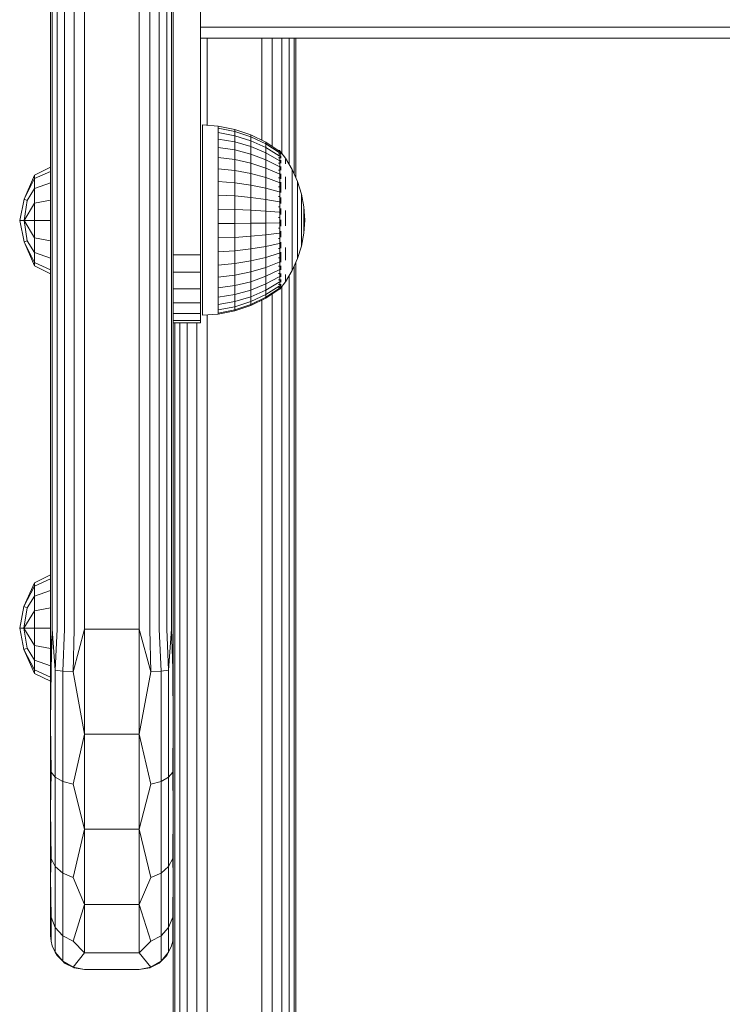
# Model space of a CAD drawing. Units: millimetres. Extents: x 63 to 578302, y -1972 to 596964.
# Drawn here: x 6202 to 6305, y 2517 to 2661 of the extents above; entities that cross this region are included whole.
import ezdxf

# ---------------------------------------------------------------- set-up
doc = ezdxf.new("R2010")
doc.units = ezdxf.units.MM
doc.layers.add('Контур', color=7, linetype='Continuous', lineweight=15)

msp = doc.modelspace()

# ---------------------------------------------------------------- linework, layer by layer
at = {"layer": 'Контур'}
for p, q in [((6206.305, 2891.749), (6206.305, 2571.749)), ((6207.015, 2891.749), (6207.015, 2571.749)), ((6208.121, 2891.749), (6208.121, 2571.749)), ((6209.515, 2891.749), (6209.515, 2571.749)), ((6211.06, 2571.749), (6211.06, 2891.749)), ((6219.06, 2571.749), (6219.06, 2891.749)), ((6220.605, 2571.749), (6220.605, 2891.749)), ((6221.999, 2571.749), (6221.999, 2891.749)), ((6223.105, 2571.749), (6223.105, 2891.749)), ((6223.815, 2571.749), (6223.815, 2891.749)), ((6224.06, 2891.749), (6224.06, 2571.749)), ((6206.06, 2571.749), (6206.06, 2841.748)), ((6224.06, 2626.749), (6224.06, 2716.749)), ((6228.06, 2716.749), (6228.06, 2626.749)), ((6224.06, 2571.749), (6224.06, 2709.999)), ((6206.06, 2635.038), (6206.06, 2676.749)), ((6856.06, 2660.144), (6228.06, 2660.144)), ((6856.06, 2658.552), (6228.06, 2658.552)), ((6229.06, 2645.774), (6229.06, 2658.552)), ((6237.06, 2658.552), (6237.06, 2643.568)), ((6238.605, 2658.552), (6238.605, 2642.648)), ((6239.999, 2658.552), (6239.999, 2641.621)), ((6241.105, 2658.552), (6241.105, 2639.959)), ((6241.815, 2658.552), (6241.815, 2638.625)), ((6242.06, 2658.552), (6242.06, 2638.082)), ((6242.06, 2638.082), (6242.06, 2658.552)), ((6242.06, 2658.552), (6242.06, 2638.082)), ((6206.06, 2633.499), (6206.06, 2652.899)), ((6228.353, 2645.836), (6230.662, 2645.634)), ((6228.353, 2645.836), (6228.353, 2645.672)), ((6228.353, 2645.184), (6228.353, 2645.672)), ((6228.353, 2644.382), (6228.353, 2645.184)), ((6230.662, 2645.634), (6230.662, 2645.311)), ((6230.662, 2645.634), (6233.091, 2645.154)), ((6230.662, 2645.311), (6230.662, 2644.672)), ((6233.091, 2644.842), (6230.662, 2645.311)), ((6228.353, 2643.287), (6228.353, 2644.382)), ((6230.662, 2643.732), (6230.662, 2644.672)), ((6230.662, 2644.672), (6233.091, 2644.225)), ((6233.091, 2645.154), (6233.091, 2644.842)), ((6233.091, 2645.154), (6235.438, 2644.363)), ((6233.091, 2644.842), (6233.091, 2644.225)), ((6235.438, 2644.069), (6233.091, 2644.842)), ((6233.091, 2643.318), (6233.091, 2644.225)), ((6233.091, 2644.225), (6235.438, 2643.489)), ((6235.438, 2644.363), (6235.438, 2644.069)), ((6235.438, 2644.363), (6237.661, 2643.274)), ((6235.438, 2644.069), (6235.438, 2643.489)), ((6237.661, 2643.006), (6235.438, 2644.069)), ((6228.353, 2641.923), (6228.353, 2643.287)), ((6233.091, 2643.318), (6230.662, 2643.732)), ((6230.662, 2642.513), (6230.662, 2643.732)), ((6233.091, 2642.141), (6230.662, 2642.513)), ((6230.662, 2641.043), (6230.662, 2642.513)), ((6235.438, 2642.636), (6233.091, 2643.318)), ((6233.091, 2642.141), (6233.091, 2643.318)), ((6235.438, 2642.636), (6235.438, 2643.489)), ((6235.438, 2643.489), (6237.661, 2642.476)), ((6237.661, 2641.697), (6235.438, 2642.636)), ((6235.438, 2641.529), (6235.438, 2642.636)), ((6237.661, 2643.274), (6237.661, 2643.006)), ((6237.661, 2643.274), (6239.618, 2641.976)), ((6237.661, 2643.006), (6237.661, 2642.476)), ((6239.618, 2641.738), (6237.661, 2643.006)), ((6237.661, 2641.697), (6237.661, 2642.476)), ((6239.618, 2641.269), (6237.661, 2642.476)), ((6228.353, 2640.323), (6228.353, 2641.923)), ((6233.091, 2640.723), (6230.662, 2641.043)), ((6230.662, 2639.358), (6230.662, 2641.043)), ((6235.438, 2641.529), (6233.091, 2642.141)), ((6233.091, 2640.723), (6233.091, 2642.141)), ((6237.661, 2640.686), (6235.438, 2641.529)), ((6235.438, 2640.195), (6235.438, 2641.529)), ((6239.618, 2640.578), (6237.661, 2641.697)), ((6237.661, 2640.686), (6237.661, 2641.697)), ((6239.69, 2642.036), (6239.528, 2642.036)), ((6239.69, 2641.916), (6239.528, 2641.916)), ((6239.69, 2641.56), (6239.528, 2641.56)), ((6239.69, 2640.977), (6239.528, 2640.977)), ((6239.69, 2642.036), (6239.69, 2641.916)), ((6239.69, 2642.036), (6239.83, 2641.848)), ((6239.69, 2641.916), (6239.69, 2641.56)), ((6239.69, 2641.56), (6239.69, 2640.977)), ((6239.69, 2640.977), (6239.69, 2640.179)), ((6239.853, 2641.198), (6239.777, 2641.201)), ((6239.853, 2641.675), (6239.787, 2641.673)), ((6239.853, 2641.836), (6239.818, 2641.855)), ((6239.853, 2641.198), (6239.826, 2641.297)), ((6239.853, 2641.675), (6239.832, 2641.713)), ((6239.853, 2641.836), (6239.853, 2641.767)), ((6239.853, 2641.817), (6240.531, 2640.908)), ((6239.853, 2641.693), (6239.853, 2641.675)), ((6239.853, 2641.483), (6239.853, 2641.675)), ((6239.853, 2641.198), (6239.853, 2641.289)), ((6239.853, 2640.944), (6239.853, 2641.198)), ((6240.531, 2640.908), (6241.53, 2639.257)), ((6206.041, 2639.579), (6203.717, 2638.419)), ((6206.041, 2638.984), (6206.041, 2639.579)), ((6228.353, 2638.524), (6228.353, 2640.323)), ((6235.438, 2640.195), (6233.091, 2640.723)), ((6233.091, 2639.097), (6233.091, 2640.723)), ((6237.661, 2639.468), (6235.438, 2640.195)), ((6235.438, 2638.665), (6235.438, 2640.195)), ((6239.618, 2639.682), (6237.661, 2640.686)), ((6237.661, 2639.468), (6237.661, 2640.686)), ((6239.618, 2638.602), (6237.661, 2639.468)), ((6237.661, 2638.072), (6237.661, 2639.468)), ((6239.69, 2640.179), (6239.528, 2640.179)), ((6239.69, 2640.179), (6239.69, 2639.185)), ((6239.853, 2640.42), (6239.776, 2640.478)), ((6239.853, 2639.367), (6239.78, 2639.514)), ((6239.853, 2640.42), (6239.825, 2640.251)), ((6239.853, 2640.42), (6239.853, 2640.617)), ((6239.853, 2640.167), (6239.853, 2640.42)), ((6239.853, 2639.367), (6239.853, 2639.706)), ((6240.531, 2640.77), (6240.531, 2640.497)), ((6240.531, 2640.093), (6240.531, 2640.497)), ((6202.155, 2634.907), (6203.717, 2638.419)), ((6206.041, 2638.984), (6203.717, 2637.913)), ((6203.717, 2637.913), (6203.717, 2638.419)), ((6206.041, 2637.289), (6206.041, 2638.984)), ((6228.353, 2636.568), (6228.353, 2638.524)), ((6230.662, 2637.497), (6230.662, 2639.358)), ((6233.091, 2639.097), (6230.662, 2639.358)), ((6235.438, 2638.665), (6233.091, 2639.097)), ((6233.091, 2637.3), (6233.091, 2639.097)), ((6237.661, 2638.072), (6235.438, 2638.665)), ((6235.438, 2636.975), (6235.438, 2638.665)), ((6239.618, 2637.364), (6237.661, 2638.072)), ((6237.661, 2636.529), (6237.661, 2638.072)), ((6239.69, 2639.185), (6239.528, 2639.185)), ((6239.69, 2638.019), (6239.528, 2638.019)), ((6239.69, 2639.185), (6239.69, 2638.019)), ((6239.69, 2638.019), (6239.69, 2636.709)), ((6239.853, 2638.071), (6239.79, 2638.306)), ((6239.853, 2639.367), (6239.827, 2639.208)), ((6239.853, 2638.071), (6239.831, 2637.948)), ((6239.853, 2639.15), (6239.853, 2639.367)), ((6239.853, 2638.071), (6239.853, 2638.605)), ((6239.853, 2637.899), (6239.853, 2638.071)), ((6240.531, 2638.163), (6240.531, 2637.313)), ((6241.53, 2639.257), (6241.53, 2639.145)), ((6241.53, 2639.257), (6242.323, 2637.499)), ((6241.53, 2639.145), (6241.53, 2638.922)), ((6241.53, 2638.922), (6241.53, 2638.591)), ((6241.53, 2638.158), (6241.53, 2638.591)), ((6241.53, 2638.158), (6241.53, 2637.629)), ((6203.717, 2637.913), (6202.155, 2634.907)), ((6203.717, 2636.469), (6203.717, 2637.913)), ((6206.041, 2637.289), (6203.717, 2636.469)), ((6206.041, 2634.753), (6206.041, 2637.289)), ((6228.353, 2634.501), (6228.353, 2636.568)), ((6233.091, 2637.3), (6230.662, 2637.497)), ((6230.662, 2635.503), (6230.662, 2637.497)), ((6233.091, 2635.375), (6233.091, 2637.3)), ((6235.438, 2636.975), (6233.091, 2637.3)), ((6237.661, 2636.529), (6235.438, 2636.975)), ((6235.438, 2635.165), (6235.438, 2636.975)), ((6239.618, 2635.996), (6237.661, 2636.529)), ((6237.661, 2634.876), (6237.661, 2636.529)), ((6239.69, 2636.709), (6239.528, 2636.709)), ((6239.69, 2636.709), (6239.69, 2635.284)), ((6239.853, 2636.575), (6239.81, 2636.375)), ((6239.853, 2636.575), (6239.821, 2636.757)), ((6239.853, 2636.575), (6239.853, 2637.414)), ((6239.853, 2635.86), (6239.853, 2636.575)), ((6240.531, 2636.38), (6240.531, 2637.313)), ((6241.53, 2637.629), (6241.53, 2637.012)), ((6241.53, 2637.012), (6241.53, 2636.317)), ((6242.323, 2637.499), (6242.323, 2637.413)), ((6242.323, 2637.499), (6242.898, 2635.658)), ((6242.323, 2637.413), (6242.323, 2637.243)), ((6242.323, 2637.243), (6242.323, 2636.99)), ((6242.323, 2636.66), (6242.323, 2636.99)), ((6242.323, 2636.66), (6242.323, 2636.256)), ((6203.717, 2636.469), (6202.602, 2634.723)), ((6203.717, 2634.309), (6203.717, 2636.469)), ((6233.091, 2635.375), (6230.662, 2635.503)), ((6230.662, 2635.503), (6230.662, 2633.423)), ((6233.091, 2635.375), (6233.091, 2633.368)), ((6235.438, 2635.165), (6233.091, 2635.375)), ((6235.438, 2635.165), (6235.438, 2633.277)), ((6237.661, 2634.876), (6235.438, 2635.165)), ((6239.69, 2635.284), (6239.528, 2635.284)), ((6239.69, 2635.284), (6239.69, 2633.778)), ((6239.853, 2634.926), (6239.831, 2635.098)), ((6239.853, 2634.926), (6239.853, 2635.147)), ((6241.53, 2636.317), (6241.53, 2635.554)), ((6241.53, 2634.734), (6241.53, 2635.554)), ((6242.323, 2636.256), (6242.323, 2635.786)), ((6242.323, 2635.786), (6242.323, 2635.255)), ((6242.323, 2635.255), (6242.323, 2634.673)), ((6242.898, 2635.658), (6242.898, 2635.6)), ((6242.898, 2635.658), (6243.246, 2633.761)), ((6242.898, 2635.6), (6242.898, 2635.485)), ((6242.898, 2635.485), (6242.898, 2635.314)), ((6242.898, 2635.091), (6242.898, 2635.314)), ((6242.898, 2635.091), (6242.898, 2634.819)), ((6201.527, 2631.762), (6202.155, 2634.907)), ((6202.602, 2634.723), (6202.155, 2634.907)), ((6202.155, 2631.762), (6202.602, 2634.723)), ((6203.717, 2634.309), (6202.155, 2631.762)), ((6206.041, 2634.753), (6203.717, 2634.309)), ((6203.717, 2631.762), (6203.717, 2634.309)), ((6206.041, 2631.762), (6206.041, 2634.753)), ((6206.06, 2633.499), (6206.06, 2634.43)), ((6228.353, 2632.372), (6228.353, 2634.501)), ((6239.618, 2634.531), (6237.661, 2634.876)), ((6237.661, 2634.876), (6237.661, 2633.152)), ((6239.69, 2633.778), (6239.528, 2633.778)), ((6239.69, 2633.778), (6239.69, 2632.226)), ((6239.853, 2634.926), (6239.786, 2634.715)), ((6239.853, 2634.283), (6239.853, 2634.926)), ((6241.53, 2634.734), (6241.53, 2633.871)), ((6241.53, 2633.871), (6241.53, 2632.976)), ((6242.323, 2634.047), (6242.323, 2634.673)), ((6242.323, 2634.047), (6242.323, 2633.389)), ((6242.898, 2634.819), (6242.898, 2634.501)), ((6242.898, 2634.501), (6242.898, 2634.143)), ((6242.898, 2634.143), (6242.898, 2633.75)), ((6242.898, 2633.328), (6242.898, 2633.75)), ((6243.246, 2633.761), (6243.246, 2633.732)), ((6243.363, 2631.836), (6243.246, 2633.761)), ((6243.246, 2633.732), (6243.246, 2633.674)), ((6243.246, 2633.674), (6243.246, 2633.588)), ((6206.06, 2571.749), (6206.06, 2633.499)), ((6228.353, 2630.23), (6228.353, 2632.372)), ((6230.662, 2633.423), (6233.091, 2633.368)), ((6230.662, 2631.306), (6230.662, 2633.423)), ((6233.091, 2631.324), (6233.091, 2633.368)), ((6233.091, 2633.368), (6235.438, 2633.277)), ((6235.438, 2631.355), (6235.438, 2633.277)), ((6235.438, 2633.277), (6237.661, 2633.152)), ((6237.661, 2631.396), (6237.661, 2633.152)), ((6239.618, 2633.002), (6237.661, 2633.152)), ((6239.69, 2632.226), (6239.528, 2632.226)), ((6239.69, 2632.226), (6239.69, 2630.666)), ((6239.853, 2633.178), (6239.777, 2633.07)), ((6239.853, 2633.178), (6239.826, 2633.458)), ((6239.853, 2633.178), (6239.853, 2633.524)), ((6239.853, 2632.625), (6239.853, 2633.178)), ((6240.531, 2633.23), (6240.531, 2632.116)), ((6241.53, 2632.976), (6241.53, 2632.065)), ((6242.323, 2633.389), (6242.323, 2632.706)), ((6242.323, 2632.706), (6242.323, 2632.011)), ((6242.898, 2633.328), (6242.898, 2632.884)), ((6242.898, 2632.884), (6242.898, 2632.423)), ((6242.898, 2632.423), (6242.898, 2631.954)), ((6243.246, 2633.475), (6243.246, 2633.588)), ((6243.246, 2633.475), (6243.246, 2633.338)), ((6243.246, 2633.338), (6243.246, 2633.178)), ((6243.246, 2633.178), (6243.246, 2632.998)), ((6243.246, 2632.998), (6243.246, 2632.8)), ((6243.246, 2632.588), (6243.246, 2632.8)), ((6243.246, 2632.588), (6243.246, 2632.364)), ((6243.246, 2632.364), (6243.246, 2632.132)), ((6202.155, 2628.617), (6201.527, 2631.762)), ((6202.155, 2631.762), (6201.527, 2631.762)), ((6202.602, 2628.801), (6202.155, 2631.762)), ((6203.717, 2631.762), (6202.155, 2631.762)), ((6203.717, 2629.214), (6202.155, 2631.762)), ((6203.717, 2631.762), (6203.717, 2629.214)), ((6206.041, 2631.762), (6203.717, 2631.762)), ((6206.041, 2628.77), (6206.041, 2631.762)), ((6233.091, 2631.324), (6230.662, 2631.306)), ((6230.662, 2629.201), (6230.662, 2631.306)), ((6235.438, 2631.355), (6233.091, 2631.324)), ((6233.091, 2629.293), (6233.091, 2631.324)), ((6237.661, 2631.396), (6235.438, 2631.355)), ((6235.438, 2629.444), (6235.438, 2631.355)), ((6239.618, 2631.446), (6237.661, 2631.396)), ((6237.661, 2629.652), (6237.661, 2631.396)), ((6239.853, 2631.387), (6239.774, 2631.425)), ((6239.853, 2631.387), (6239.824, 2631.059)), ((6239.853, 2631.387), (6239.853, 2631.889)), ((6239.853, 2630.958), (6239.853, 2631.387)), ((6240.531, 2630.997), (6240.531, 2632.116)), ((6241.53, 2632.065), (6241.53, 2631.15)), ((6241.53, 2630.245), (6241.53, 2631.15)), ((6242.323, 2632.011), (6242.323, 2631.312)), ((6242.323, 2630.622), (6242.323, 2631.312)), ((6242.898, 2631.954), (6242.898, 2631.483)), ((6242.898, 2631.017), (6242.898, 2631.483)), ((6242.898, 2631.017), (6242.898, 2630.563)), ((6243.246, 2632.132), (6243.246, 2631.895)), ((6243.246, 2631.895), (6243.246, 2631.658)), ((6243.363, 2631.836), (6243.246, 2629.907)), ((6243.246, 2631.423), (6243.246, 2631.658)), ((6243.246, 2631.423), (6243.246, 2631.195)), ((6243.246, 2631.195), (6243.246, 2630.976)), ((6243.246, 2630.976), (6243.246, 2630.771)), ((6243.246, 2630.771), (6243.246, 2630.581)), ((6228.353, 2628.126), (6228.353, 2630.23)), ((6233.091, 2629.293), (6230.662, 2629.201)), ((6235.438, 2629.444), (6233.091, 2629.293)), ((6233.091, 2627.321), (6233.091, 2629.293)), ((6237.661, 2629.652), (6235.438, 2629.444)), ((6235.438, 2627.589), (6235.438, 2629.444)), ((6239.618, 2629.899), (6237.661, 2629.652)), ((6237.661, 2627.958), (6237.661, 2629.652)), ((6239.69, 2630.666), (6239.528, 2630.666)), ((6239.69, 2630.666), (6239.69, 2629.133)), ((6239.853, 2629.611), (6239.781, 2629.779)), ((6239.853, 2629.611), (6239.828, 2629.384)), ((6239.853, 2629.611), (6239.853, 2630.21)), ((6239.853, 2629.343), (6239.853, 2629.611)), ((6241.53, 2630.245), (6241.53, 2629.365)), ((6241.53, 2629.365), (6241.53, 2628.522)), ((6242.323, 2630.622), (6242.323, 2629.95)), ((6242.323, 2629.95), (6242.323, 2629.307)), ((6242.323, 2629.307), (6242.323, 2628.702)), ((6242.898, 2630.563), (6242.898, 2630.129)), ((6242.898, 2630.129), (6242.898, 2629.721)), ((6242.898, 2628.007), (6243.246, 2629.907)), ((6242.898, 2629.721), (6242.898, 2629.345)), ((6242.898, 2629.006), (6242.898, 2629.345)), ((6243.246, 2630.411), (6243.246, 2630.581)), ((6243.246, 2630.411), (6243.246, 2630.262)), ((6243.246, 2630.262), (6243.246, 2630.137)), ((6243.246, 2630.137), (6243.246, 2630.038)), ((6243.246, 2630.038), (6243.246, 2629.965)), ((6243.246, 2629.922), (6243.246, 2629.965)), ((6243.246, 2629.907), (6243.246, 2629.922)), ((6202.602, 2628.801), (6202.155, 2628.617)), ((6203.717, 2625.104), (6202.155, 2628.617)), ((6203.717, 2625.611), (6202.155, 2628.617)), ((6203.717, 2627.054), (6202.602, 2628.801)), ((6203.717, 2627.054), (6203.717, 2629.214)), ((6206.041, 2628.77), (6203.717, 2629.214)), ((6206.041, 2626.234), (6206.041, 2628.77)), ((6228.353, 2626.109), (6228.353, 2628.126)), ((6230.662, 2627.158), (6230.662, 2629.201)), ((6237.661, 2627.958), (6235.438, 2627.589)), ((6239.618, 2628.398), (6237.661, 2627.958)), ((6237.661, 2626.355), (6237.661, 2627.958)), ((6239.69, 2629.133), (6239.528, 2629.133)), ((6239.69, 2629.133), (6239.69, 2627.663)), ((6239.853, 2627.906), (6239.795, 2628.133)), ((6239.853, 2627.906), (6239.831, 2627.757)), ((6239.853, 2627.906), (6239.853, 2628.584)), ((6239.853, 2627.714), (6239.853, 2627.906)), ((6241.53, 2628.522), (6241.53, 2627.729)), ((6242.323, 2628.702), (6242.323, 2628.144)), ((6242.323, 2627.643), (6242.323, 2628.144)), ((6242.323, 2626.162), (6242.898, 2628.007)), ((6242.898, 2629.006), (6242.898, 2628.711)), ((6242.898, 2628.711), (6242.898, 2628.462)), ((6242.898, 2628.462), (6242.898, 2628.265)), ((6242.898, 2628.265), (6242.898, 2628.122)), ((6242.898, 2628.036), (6242.898, 2628.122)), ((6242.898, 2628.007), (6242.898, 2628.036)), ((6203.717, 2625.611), (6203.717, 2627.054)), ((6206.041, 2626.234), (6203.717, 2627.054)), ((6224.06, 2535.343), (6224.06, 2627.569)), ((6224.06, 2626.749), (6228.06, 2626.749)), ((6224.06, 2624.161), (6224.06, 2626.749)), ((6228.06, 2626.749), (6228.06, 2624.161)), ((6233.091, 2627.321), (6230.662, 2627.158)), ((6230.662, 2625.225), (6230.662, 2627.158)), ((6235.438, 2627.589), (6233.091, 2627.321)), ((6233.091, 2625.455), (6233.091, 2627.321)), ((6235.438, 2625.834), (6235.438, 2627.589)), ((6239.618, 2626.977), (6237.661, 2626.355)), ((6239.69, 2627.663), (6239.528, 2627.663)), ((6239.69, 2627.663), (6239.69, 2626.291)), ((6239.853, 2626.327), (6239.827, 2626.461)), ((6239.853, 2626.327), (6239.853, 2627.129)), ((6240.531, 2627.785), (6240.531, 2626.815)), ((6240.531, 2625.922), (6240.531, 2626.815)), ((6241.53, 2627.729), (6241.53, 2626.998)), ((6241.53, 2626.341), (6241.53, 2626.998)), ((6242.323, 2627.643), (6242.323, 2627.205)), ((6242.323, 2627.205), (6242.323, 2626.837)), ((6242.323, 2626.837), (6242.323, 2626.545)), ((6242.323, 2626.545), (6242.323, 2626.334)), ((6203.717, 2625.611), (6203.717, 2625.104)), ((6206.041, 2624.539), (6203.717, 2625.611)), ((6206.041, 2623.944), (6203.717, 2625.104)), ((6206.041, 2624.539), (6206.041, 2626.234)), ((6228.353, 2624.226), (6228.353, 2626.109)), ((6233.091, 2625.455), (6230.662, 2625.225)), ((6230.662, 2623.446), (6230.662, 2625.225)), ((6235.438, 2625.834), (6233.091, 2625.455)), ((6233.091, 2623.738), (6233.091, 2625.455)), ((6237.661, 2626.355), (6235.438, 2625.834)), ((6235.438, 2624.219), (6235.438, 2625.834)), ((6237.661, 2624.881), (6237.661, 2626.355)), ((6239.618, 2625.67), (6237.661, 2624.881)), ((6239.69, 2626.291), (6239.528, 2626.291)), ((6239.69, 2625.049), (6239.528, 2625.049)), ((6239.69, 2626.291), (6239.69, 2625.049)), ((6239.69, 2625.049), (6239.69, 2623.967)), ((6239.853, 2626.327), (6239.799, 2626.073)), ((6239.853, 2624.925), (6239.83, 2625.065)), ((6239.853, 2625.645), (6239.853, 2626.327)), ((6239.853, 2624.925), (6239.853, 2625.131)), ((6241.53, 2626.341), (6241.53, 2625.767)), ((6241.53, 2624.4), (6242.323, 2626.162)), ((6241.53, 2625.767), (6241.53, 2625.285)), ((6241.53, 2625.285), (6241.53, 2624.902)), ((6241.815, 2625.034), (6241.815, 2496.345)), ((6242.06, 2625.578), (6242.06, 2496.345)), ((6242.06, 2496.345), (6242.06, 2625.578)), ((6242.06, 2625.578), (6242.06, 2496.345)), ((6242.323, 2626.205), (6242.323, 2626.334)), ((6242.323, 2626.162), (6242.323, 2626.205)), ((6206.041, 2623.944), (6206.041, 2624.539)), ((6224.06, 2624.161), (6228.06, 2624.161)), ((6224.06, 2621.749), (6224.06, 2624.161)), ((6228.06, 2624.161), (6228.06, 2621.749)), ((6228.353, 2622.521), (6228.353, 2624.226)), ((6233.091, 2623.738), (6230.662, 2623.446)), ((6235.438, 2624.219), (6233.091, 2623.738)), ((6233.091, 2622.211), (6233.091, 2623.738)), ((6237.661, 2624.881), (6235.438, 2624.219)), ((6235.438, 2622.783), (6235.438, 2624.219)), ((6237.661, 2623.57), (6235.438, 2622.783)), ((6237.661, 2623.57), (6237.661, 2624.881)), ((6239.618, 2624.508), (6237.661, 2623.57)), ((6237.661, 2623.57), (6237.661, 2622.453)), ((6239.618, 2623.517), (6237.661, 2622.453)), ((6239.69, 2623.967), (6239.528, 2623.967)), ((6239.69, 2623.967), (6239.69, 2623.068)), ((6239.853, 2623.746), (6239.778, 2623.647)), ((6239.853, 2624.925), (6239.784, 2624.73)), ((6239.853, 2623.746), (6239.826, 2623.914)), ((6239.853, 2624.498), (6239.853, 2624.925)), ((6239.853, 2623.746), (6239.853, 2623.985)), ((6239.853, 2623.483), (6239.853, 2623.746)), ((6240.531, 2622.747), (6241.53, 2624.4)), ((6240.531, 2623.828), (6240.531, 2623.361)), ((6241.105, 2623.697), (6241.105, 2496.345)), ((6241.53, 2624.902), (6241.53, 2624.625)), ((6241.53, 2624.457), (6241.53, 2624.625)), ((6241.53, 2624.4), (6241.53, 2624.457)), ((6228.353, 2621.035), (6228.353, 2622.521)), ((6230.662, 2621.864), (6230.662, 2623.446)), ((6233.091, 2622.211), (6230.662, 2621.864)), ((6235.438, 2622.783), (6233.091, 2622.211)), ((6233.091, 2622.211), (6233.091, 2620.91)), ((6235.438, 2622.783), (6235.438, 2621.559)), ((6235.438, 2621.559), (6237.661, 2622.453)), ((6239.618, 2622.722), (6237.661, 2621.555)), ((6237.661, 2621.555), (6237.661, 2622.453)), ((6239.618, 2622.14), (6237.661, 2620.898)), ((6239.69, 2623.068), (6239.528, 2623.068)), ((6239.69, 2622.375), (6239.528, 2622.375)), ((6239.69, 2623.068), (6239.69, 2622.375)), ((6239.69, 2621.666), (6240.531, 2622.747)), ((6239.69, 2622.375), (6239.69, 2621.904)), ((6239.853, 2622.826), (6239.776, 2622.801)), ((6239.853, 2622.196), (6239.779, 2622.202)), ((6239.853, 2622.826), (6239.825, 2622.693)), ((6239.853, 2622.196), (6239.827, 2622.129)), ((6239.853, 2622.826), (6239.853, 2623.085)), ((6239.853, 2622.687), (6239.853, 2622.826)), ((6239.853, 2622.196), (6239.853, 2622.435)), ((6239.853, 2622.146), (6239.853, 2622.196)), ((6239.999, 2622.063), (6239.999, 2496.345)), ((6240.531, 2623.021), (6240.531, 2623.361)), ((6240.531, 2623.021), (6240.531, 2622.816)), ((6224.06, 2621.749), (6228.06, 2621.749)), ((6224.06, 2619.678), (6224.06, 2621.749)), ((6228.06, 2621.749), (6228.06, 2619.678)), ((6228.353, 2619.802), (6228.353, 2621.035)), ((6230.662, 2621.864), (6230.662, 2620.516)), ((6230.662, 2620.516), (6233.091, 2620.91)), ((6233.091, 2620.91), (6235.438, 2621.559)), ((6233.091, 2619.865), (6233.091, 2620.91)), ((6235.438, 2620.576), (6235.438, 2621.559)), ((6237.661, 2621.555), (6235.438, 2620.576)), ((6237.661, 2620.898), (6235.438, 2619.857)), ((6239.618, 2621.785), (6237.661, 2620.498)), ((6239.618, 2621.666), (6237.661, 2620.364)), ((6237.661, 2620.898), (6237.661, 2621.555)), ((6237.661, 2620.498), (6237.661, 2620.898)), ((6238.605, 2620.992), (6238.605, 2496.345)), ((6239.69, 2621.666), (6239.527, 2621.666)), ((6239.69, 2621.904), (6239.528, 2621.904)), ((6239.69, 2621.904), (6239.69, 2621.666)), ((6239.853, 2621.876), (6239.799, 2621.867)), ((6239.853, 2621.876), (6239.831, 2621.852)), ((6239.853, 2621.876), (6239.853, 2622.011)), ((6224.06, 2619.678), (6228.06, 2619.678)), ((6224.06, 2618.089), (6224.06, 2619.678)), ((6228.06, 2619.678), (6228.06, 2618.089)), ((6228.353, 2618.851), (6228.353, 2619.802)), ((6230.662, 2619.434), (6230.662, 2620.516)), ((6233.091, 2619.865), (6230.662, 2619.434)), ((6230.662, 2618.642), (6230.662, 2619.434)), ((6235.438, 2620.576), (6233.091, 2619.865)), ((6233.091, 2619.101), (6233.091, 2619.865)), ((6235.438, 2619.857), (6233.091, 2619.101)), ((6235.438, 2619.419), (6233.091, 2618.635)), ((6235.438, 2619.272), (6233.091, 2618.478)), ((6235.438, 2619.857), (6235.438, 2620.576)), ((6237.661, 2620.498), (6235.438, 2619.419)), ((6237.661, 2620.364), (6235.438, 2619.272)), ((6235.438, 2619.419), (6235.438, 2619.857)), ((6235.438, 2619.272), (6235.438, 2619.419)), ((6237.06, 2620.069), (6237.06, 2496.345)), ((6237.661, 2620.364), (6237.661, 2620.498)), ((6224.06, 2618.089), (6228.06, 2618.089)), ((6224.06, 2617.09), (6224.06, 2618.089)), ((6228.06, 2618.089), (6228.06, 2617.09)), ((6228.353, 2618.204), (6228.353, 2618.851)), ((6228.353, 2617.877), (6228.353, 2618.204)), ((6228.353, 2617.877), (6230.662, 2617.996)), ((6229.06, 2496.345), (6229.06, 2617.914)), ((6233.091, 2619.101), (6230.662, 2618.642)), ((6230.662, 2618.159), (6230.662, 2618.642)), ((6233.091, 2618.635), (6230.662, 2618.159)), ((6233.091, 2618.478), (6230.662, 2617.996)), ((6230.662, 2617.996), (6230.662, 2618.159)), ((6233.091, 2618.635), (6233.091, 2619.101)), ((6233.091, 2618.478), (6233.091, 2618.635)), ((6224.06, 2617.09), (6228.06, 2617.09)), ((6224.06, 2616.749), (6224.06, 2617.09)), ((6224.06, 2496.345), (6224.06, 2616.749)), ((6224.06, 2572.357), (6224.06, 2616.749)), ((6224.06, 2616.749), (6228.06, 2616.749)), ((6224.305, 2496.345), (6224.305, 2616.749)), ((6225.015, 2496.345), (6225.015, 2616.749)), ((6226.121, 2496.345), (6226.121, 2616.749)), ((6227.515, 2496.345), (6227.515, 2616.749)), ((6228.06, 2617.09), (6228.06, 2616.749)), ((6206.037, 2579.723), (6203.714, 2578.563)), ((6206.037, 2579.127), (6203.714, 2578.056)), ((6206.037, 2579.127), (6206.037, 2579.723)), ((6206.037, 2577.433), (6206.037, 2579.127)), ((6202.151, 2575.05), (6203.714, 2578.563)), ((6203.714, 2578.056), (6202.151, 2575.05)), ((6203.714, 2578.056), (6203.714, 2578.563)), ((6203.714, 2576.613), (6203.714, 2578.056)), ((6206.037, 2577.433), (6203.714, 2576.613)), ((6206.037, 2574.897), (6206.037, 2577.433)), ((6203.714, 2576.613), (6202.598, 2574.866)), ((6203.714, 2574.453), (6203.714, 2576.613)), ((6201.523, 2571.905), (6202.151, 2575.05)), ((6202.598, 2574.866), (6202.151, 2575.05)), ((6202.151, 2571.905), (6202.598, 2574.866)), ((6203.714, 2574.453), (6202.151, 2571.905)), ((6206.037, 2574.897), (6203.714, 2574.453)), ((6203.714, 2571.905), (6203.714, 2574.453)), ((6206.037, 2571.905), (6206.037, 2574.897)), ((6224.06, 2572.357), (6224.06, 2573.499)), ((6202.151, 2568.76), (6201.523, 2571.905)), ((6202.151, 2571.905), (6201.523, 2571.905)), ((6202.598, 2568.944), (6202.151, 2571.905)), ((6203.714, 2571.905), (6202.151, 2571.905)), ((6203.714, 2569.357), (6202.151, 2571.905)), ((6203.714, 2571.905), (6203.714, 2569.357)), ((6206.037, 2571.905), (6203.714, 2571.905)), ((6206.037, 2568.914), (6206.037, 2571.905)), ((6206.06, 2571.749), (6206.136, 2565.946)), ((6206.06, 2571.749), (6206.06, 2557.843)), ((6206.305, 2571.749), (6206.136, 2565.946)), ((6206.305, 2571.749), (6206.73, 2565.74)), ((6207.015, 2571.749), (6206.73, 2565.74)), ((6208.121, 2571.749), (6207.846, 2565.572)), ((6209.515, 2571.749), (6209.35, 2565.462)), ((6211.06, 2571.749), (6209.35, 2565.462)), ((6211.06, 2571.749), (6211.06, 2556.298)), ((6219.06, 2571.749), (6211.06, 2571.749)), ((6219.06, 2571.749), (6220.77, 2565.462)), ((6219.06, 2556.298), (6219.06, 2571.749)), ((6220.605, 2571.749), (6220.77, 2565.462)), ((6221.999, 2571.749), (6222.274, 2565.572)), ((6223.105, 2571.749), (6223.39, 2565.74)), ((6223.815, 2571.749), (6223.39, 2565.74)), ((6223.815, 2571.749), (6223.984, 2565.946)), ((6224.06, 2571.749), (6223.984, 2565.946)), ((6224.06, 2572.357), (6224.06, 2496.345)), ((6224.06, 2571.749), (6224.06, 2557.843)), ((6224.06, 2571.141), (6224.06, 2321.508)), ((6202.598, 2568.944), (6202.151, 2568.76)), ((6203.714, 2565.247), (6202.151, 2568.76)), ((6203.714, 2565.754), (6202.151, 2568.76)), ((6203.714, 2567.197), (6202.598, 2568.944)), ((6203.714, 2567.197), (6203.714, 2569.357)), ((6206.037, 2568.914), (6203.714, 2569.357)), ((6206.037, 2566.378), (6206.037, 2568.914)), ((6203.714, 2565.754), (6203.714, 2567.197)), ((6206.037, 2566.378), (6203.714, 2567.197)), ((6203.714, 2565.754), (6203.714, 2565.247)), ((6206.037, 2564.683), (6203.714, 2565.754)), ((6206.037, 2564.683), (6206.037, 2566.378)), ((6206.06, 2557.843), (6206.136, 2565.946)), ((6206.73, 2549.987), (6206.73, 2565.74)), ((6207.846, 2565.572), (6206.73, 2565.74)), ((6222.274, 2565.572), (6223.39, 2565.74)), ((6223.39, 2565.74), (6223.39, 2549.987)), ((6224.06, 2557.843), (6223.984, 2565.946)), ((6206.037, 2564.088), (6203.714, 2565.247)), ((6206.037, 2564.088), (6206.037, 2564.683)), ((6207.846, 2549.378), (6207.846, 2565.572)), ((6209.35, 2565.462), (6207.846, 2565.572)), ((6211.06, 2556.298), (6209.35, 2565.462)), ((6219.06, 2556.298), (6220.77, 2565.462)), ((6220.77, 2565.462), (6222.274, 2565.572)), ((6222.274, 2565.572), (6222.274, 2549.378)), ((6206.06, 2557.843), (6206.136, 2550.735)), ((6206.06, 2545.298), (6206.06, 2557.843)), ((6224.06, 2557.843), (6223.984, 2550.735)), ((6224.06, 2557.843), (6224.06, 2545.298)), ((6211.06, 2556.298), (6209.35, 2548.98)), ((6211.06, 2556.298), (6211.06, 2542.36)), ((6219.06, 2556.298), (6211.06, 2556.298)), ((6219.06, 2556.298), (6220.77, 2548.98)), ((6219.06, 2542.36), (6219.06, 2556.298)), ((6206.06, 2545.298), (6206.136, 2550.735)), ((6206.73, 2549.987), (6206.136, 2550.735)), ((6206.73, 2536.859), (6206.73, 2549.987)), ((6207.846, 2549.378), (6206.73, 2549.987)), ((6222.274, 2549.378), (6223.39, 2549.987)), ((6223.39, 2549.987), (6223.984, 2550.735)), ((6223.39, 2549.987), (6223.39, 2536.859)), ((6224.06, 2545.298), (6223.984, 2550.735)), ((6207.846, 2535.882), (6207.846, 2549.378)), ((6209.35, 2548.98), (6207.846, 2549.378)), ((6211.06, 2542.36), (6209.35, 2548.98)), ((6219.06, 2542.36), (6220.77, 2548.98)), ((6220.77, 2548.98), (6222.274, 2549.378)), ((6222.274, 2549.378), (6222.274, 2535.882)), ((6206.06, 2545.298), (6206.136, 2538.057)), ((6206.06, 2535.343), (6206.06, 2545.298)), ((6224.06, 2545.298), (6223.984, 2538.057)), ((6224.06, 2545.298), (6224.06, 2535.343)), ((6211.06, 2542.36), (6209.35, 2535.244)), ((6211.06, 2542.36), (6211.06, 2531.298)), ((6219.06, 2542.36), (6211.06, 2542.36)), ((6219.06, 2542.36), (6220.77, 2535.244)), ((6219.06, 2531.298), (6219.06, 2542.36)), ((6206.06, 2535.343), (6206.136, 2538.057)), ((6206.73, 2536.859), (6206.136, 2538.057)), ((6206.73, 2527.939), (6206.73, 2536.859)), ((6207.846, 2535.882), (6206.73, 2536.859)), ((6222.274, 2535.882), (6223.39, 2536.859)), ((6223.39, 2536.859), (6223.984, 2538.057)), ((6223.39, 2536.859), (6223.39, 2527.939)), ((6224.06, 2535.343), (6223.984, 2538.057)), ((6206.06, 2535.343), (6206.136, 2529.444)), ((6206.06, 2528.951), (6206.06, 2535.343)), ((6207.846, 2526.712), (6207.846, 2535.882)), ((6209.35, 2535.244), (6207.846, 2535.882)), ((6220.77, 2535.244), (6222.274, 2535.882)), ((6222.274, 2535.882), (6222.274, 2526.712)), ((6224.06, 2535.343), (6223.984, 2529.444)), ((6224.06, 2535.343), (6224.06, 2528.951)), ((6211.06, 2531.298), (6209.35, 2535.244)), ((6219.06, 2531.298), (6220.77, 2535.244)), ((6211.06, 2531.298), (6209.35, 2525.911)), ((6211.06, 2531.298), (6211.06, 2524.196)), ((6219.06, 2531.298), (6211.06, 2531.298)), ((6219.06, 2531.298), (6220.77, 2525.911)), ((6219.06, 2524.196), (6219.06, 2531.298)), ((6206.06, 2528.951), (6206.136, 2529.444)), ((6206.06, 2528.951), (6206.136, 2525.933)), ((6206.06, 2526.749), (6206.06, 2528.951)), ((6206.73, 2527.939), (6206.136, 2529.444)), ((6206.136, 2525.933), (6206.136, 2529.444)), ((6223.39, 2527.939), (6223.984, 2529.444)), ((6223.984, 2529.444), (6223.984, 2525.933)), ((6224.06, 2528.951), (6223.984, 2529.444)), ((6224.06, 2528.951), (6223.984, 2525.933)), ((6224.06, 2528.951), (6224.06, 2526.749)), ((6206.06, 2526.749), (6206.136, 2525.933)), ((6206.73, 2524.303), (6206.73, 2527.939)), ((6207.846, 2526.712), (6206.73, 2527.939)), ((6207.846, 2522.974), (6207.846, 2526.712)), ((6209.35, 2525.911), (6207.846, 2526.712)), ((6220.77, 2525.911), (6222.274, 2526.712)), ((6222.274, 2526.712), (6223.39, 2527.939)), ((6222.274, 2526.712), (6222.274, 2522.974)), ((6223.39, 2527.939), (6223.39, 2524.303)), ((6224.06, 2526.749), (6223.984, 2525.933)), ((6206.305, 2525.204), (6206.136, 2525.933)), ((6206.305, 2525.204), (6206.73, 2524.303)), ((6211.06, 2524.196), (6209.35, 2525.911)), ((6219.06, 2524.196), (6220.77, 2525.911)), ((6223.815, 2525.204), (6223.39, 2524.303)), ((6223.815, 2525.204), (6223.984, 2525.933)), ((6207.846, 2522.974), (6206.73, 2524.303)), ((6207.015, 2523.81), (6206.73, 2524.303)), ((6207.015, 2523.81), (6207.846, 2522.974)), ((6211.06, 2524.196), (6209.35, 2522.107)), ((6219.06, 2524.196), (6211.06, 2524.196)), ((6219.06, 2524.196), (6220.77, 2522.107)), ((6222.274, 2522.974), (6223.39, 2524.303)), ((6223.105, 2523.81), (6222.274, 2522.974)), ((6223.105, 2523.81), (6223.39, 2524.303)), ((6208.121, 2522.704), (6207.846, 2522.974)), ((6209.35, 2522.107), (6207.846, 2522.974)), ((6208.121, 2522.704), (6209.515, 2521.994)), ((6220.605, 2521.994), (6221.999, 2522.704)), ((6220.77, 2522.107), (6222.274, 2522.974)), ((6221.999, 2522.704), (6222.274, 2522.974)), ((6209.515, 2521.994), (6209.35, 2522.107)), ((6211.06, 2521.749), (6209.35, 2522.107)), ((6211.06, 2521.749), (6209.515, 2521.994)), ((6219.06, 2521.749), (6211.06, 2521.749)), ((6219.06, 2521.749), (6220.77, 2522.107)), ((6219.06, 2521.749), (6220.605, 2521.994)), ((6220.605, 2521.994), (6220.77, 2522.107))]:
    msp.add_line(p, q, dxfattribs=at)

doc.saveas('drawing.dxf')
